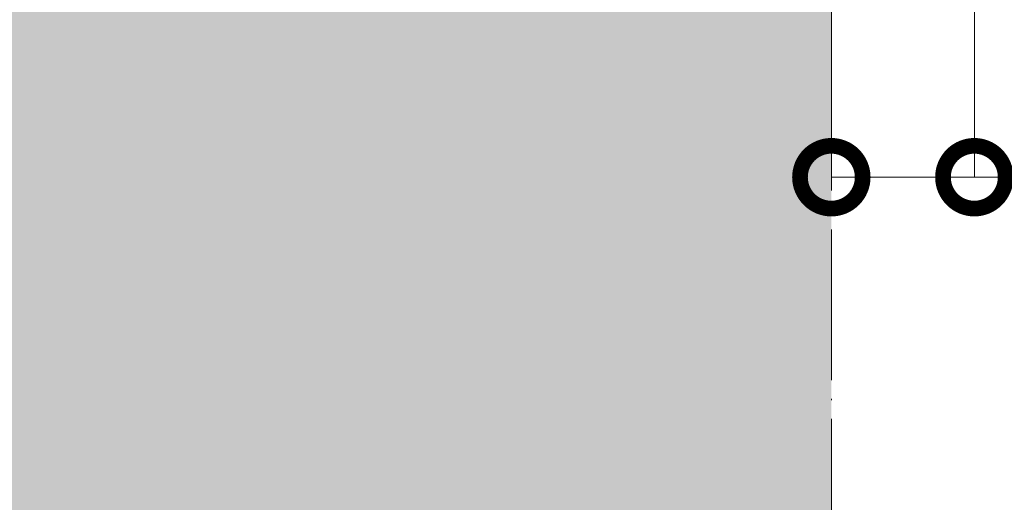
# Model space of a CAD drawing. Units: millimetres. Extents: x -1794 to 1108, y -1462 to 2479.
# Drawn here: x 938 to 1016, y 534 to 572 of the extents above; entities that cross this region are included whole.
import ezdxf

# ---------------------------------------------------------------- set-up
doc = ezdxf.new("R2010")
doc.units = ezdxf.units.MM
doc.linetypes.add('ACAD_ISO04W100', pattern=[30, 24, -3, 0, -3])
doc.layers.get('0').update_dxf_attribs({"linetype": 'CONTINUOUS'})
doc.layers.get('DEFPOINTS').update_dxf_attribs({"linetype": 'CONTINUOUS'})
doc.layers.add('Bemaßung', color=1, linetype='CONTINUOUS', lineweight=18)
doc.layers.add('Schraffur', color=7, linetype='CONTINUOUS', lineweight=9, true_color=0xbdbdbd)
doc.layers.add('Schraffur Mineralwolle', color=7, linetype='CONTINUOUS', lineweight=9, true_color=0xc6c08d)
doc.styles.add('Arial', font='ARIALN.TTF')
doc.styles.get("Standard").update_dxf_attribs({"font": 'ARIALN.TTF'})
doc.dimstyles.new('AM_DIN$0', dxfattribs={"dimtxt": 3.5, "dimasz": 2, "dimexe": 1, "dimexo": 0, "dimgap": 1.5, "dimtad": 1, "dimdsep": 46, "dimtxsty": 'Standard', "dimcen": 0, "dimclrd": 256, "dimclre": 256, "dimclrt": 2, "dimadec": 0, "dimazin": 2, "dimtp": 0.1, "dimtm": 0.1, "dimtfac": 0.71, "dimtmove": 0, "dimatfit": 3, "dimldrblk": 'NONE', "dimfxl": 1, "dimlwd": -1, "dimlwe": -1, "dimarcsym": 0})

# ---------------------------------------------------------------- blocks, each defined once
blk = doc.blocks.new('_DotSmall')
at = {"color": 0, "linetype": 'ByBlock', "const_width": 0.5}
blk.add_lwpolyline([(-0.0625, 0, 1), (0.0625, 0, 1)], format="xyb", close=True, dxfattribs=at)
blk = doc.blocks.new('*D403')
at = {"layer": 'Bemaßung', "transparency": 16777216}
for p, q in [((1013.699998597733, 578.9999976988676), (1013.699998597733, 559.6578795120603)), ((1002.299998598093, 573.0999944788924), (1002.299998598093, 559.6578795120603)), ((1002.299998598093, 559.6578795120603), (1013.699998597733, 559.6578795120603)), ((1013.699998597733, 559.6578795120603), (1039.689748309577, 559.6578795120603))]:
    blk.add_line(p, q, dxfattribs=at)
at = {"layer": 'DEFPOINTS', "color": 0, "transparency": 16777216}
for p in [(1013.699998597733, 578.9999976988676), (1002.299998598093, 573.0999944788924), (1002.299998598093, 559.6578795120603)]:
    blk.add_point(p, dxfattribs=at)
at = {"layer": 'Bemaßung', "transparency": 16777216, "xscale": 10, "yscale": 10, "zscale": 10, "rotation": 180}
blk.add_blockref('_DotSmall', (1002.299998598093, 559.6578795120603), dxfattribs=at)
at = {"layer": 'Bemaßung', "transparency": 16777216, "xscale": 10, "yscale": 10, "zscale": 10}
blk.add_blockref('_DotSmall', (1013.699998597733, 559.6578795120603), dxfattribs=at)
at = {"layer": 'Bemaßung', "transparency": 16777216, "insert": (1032.493295376426, 567.1783433592635), "char_height": 10, "attachment_point": 5, "style": 'Arial'}
blk.add_mtext('11', dxfattribs=at)
blk = doc.blocks.new('_None')
blk = doc.blocks.new('05-Vertrieb-Superwall-HF_150')
at = {"layer": 'Schraffur Mineralwolle'}
h = blk.add_hatch(color=256, dxfattribs=at)
h.dxf.hatch_style = 1
edge = h.paths.add_edge_path()
edge.add_line((397.0320691006273, 598.4067197350726), (384.7715665298264, 599.3971444250649))
edge.add_arc((384.699998601041, 598.4999944757426), 0.8999999999997528, 85.43902868539708, 94.56097130623152)
edge.add_line((384.6284306723867, 599.3971444250753), (372.3677153314812, 598.4067025471447))
edge.add_arc((372.1999986010425, 600.4999944757419), 2.099999999999857, 265.4191876961144, 274.58081228384754, ccw=False)
edge.add_line((372.0322818698717, 598.4067025472034), (359.7715665298264, 599.3971444250649))
edge.add_arc((359.699998601041, 598.4999944757426), 0.8999999999997528, 85.43902868539708, 94.56097130623152)
edge.add_line((359.6284306723867, 599.3971444250753), (347.3677153314812, 598.4067025471447))
edge.add_arc((347.1999986010425, 600.4999944757419), 2.099999999999857, 265.4191876961144, 274.58081228384754, ccw=False)
edge.add_line((347.0322818698717, 598.4067025472034), (334.7715665298264, 599.3971444250649))
edge.add_arc((334.699998601041, 598.4999944757426), 0.8999999999997528, 85.43902868539708, 94.56097130623152)
edge.add_line((334.6284306723867, 599.3971444250753), (322.3677153314812, 598.4067025471447))
edge.add_arc((322.1999986010425, 600.4999944757419), 2.099999999999857, 265.4191876961144, 274.58081228384754, ccw=False)
edge.add_line((322.0322818698717, 598.4067025472034), (309.7715665298264, 599.3971444250649))
edge.add_arc((309.699998601041, 598.4999944757426), 0.8999999999997528, 85.43902868539708, 94.56097130623152)
edge.add_line((309.6284306723867, 599.3971444250753), (297.3677153314812, 598.4067025471447))
edge.add_arc((297.1999986010425, 600.4999944757419), 2.099999999999857, 265.4191876961144, 274.58081228384754, ccw=False)
edge.add_line((297.0322818698717, 598.4067025472034), (284.7715665298264, 599.3971444250649))
edge.add_arc((284.699998601041, 598.4999944757426), 0.8999999999997528, 85.43902868539708, 94.56097130623152)
edge.add_line((284.6284306723867, 599.3971444250753), (272.3677153314812, 598.4067025471447))
edge.add_arc((272.1999986010425, 600.4999944757419), 2.099999999999857, 265.4191876961144, 274.58081228384754, ccw=False)
edge.add_line((272.0322818698717, 598.4067025472034), (259.7715665298264, 599.3971444250649))
edge.add_arc((259.699998601041, 598.4999944757426), 0.8999999999997528, 85.43902868539708, 94.56097130623152)
edge.add_line((259.6284306723867, 599.3971444250753), (247.3677153314306, 598.4067025471406))
edge.add_arc((247.1999986010431, 600.4999944757419), 2.099999999999846, 265.419187696116, 274.5808122824457, ccw=False)
edge.add_line((247.0322818698724, 598.4067025472034), (234.7715665298957, 599.397144425059))
edge.add_arc((234.699998601039, 598.499994475742), 0.9000000000000993, 85.43902868084288, 94.56097131224146)
edge.add_line((234.6284306722906, 599.3971444250676), (222.3677153314713, 598.4067025471438))
edge.add_arc((222.1999986010433, 600.4999944757419), 2.099999999999858, 265.4191876960927, 274.58081228355655, ccw=False)
edge.add_line((222.0322818698717, 598.4067025472034), (209.7715665299361, 599.3971444250558))
edge.add_arc((209.6999986010388, 598.4999944757421), 0.9000000000001014, 85.43902867824724, 94.56097134942621)
edge.add_line((209.6284306717081, 599.3971444250212), (197.3677153314708, 598.4067025471443))
edge.add_arc((197.1999986010365, 600.4999944757419), 2.099999999999843, 265.41918769607867, 274.58081228372623, ccw=False)
edge.add_line((197.0322818698644, 598.4067025472034), (184.7715665298929, 599.397144425059))
edge.add_arc((184.6999986010339, 598.4999944757423), 0.9000000000001124, 85.43902868069591, 94.56097131238664)
edge.add_line((184.6284306722832, 599.3971444250676), (172.3677153314707, 598.4067025471443))
edge.add_arc((172.1999986010365, 600.4999944757419), 2.099999999999843, 265.41918769607867, 274.58081228372623, ccw=False)
edge.add_line((172.0322818698644, 598.4067025472034), (159.7715665298929, 599.397144425059))
edge.add_arc((159.6999986010339, 598.4999944757423), 0.9000000000001124, 85.43902868069591, 94.56097131238664)
edge.add_line((159.6284306722832, 599.3971444250676), (147.3677153314707, 598.4067025471443))
edge.add_arc((147.1999986010365, 600.4999944757419), 2.099999999999843, 265.41918769607867, 274.58081228372623, ccw=False)
edge.add_line((147.0322818698644, 598.4067025472034), (134.7715665298929, 599.397144425059))
edge.add_arc((134.6999986010339, 598.4999944757423), 0.9000000000001124, 85.43902868069591, 94.56097131238664)
edge.add_line((134.6284306722832, 599.3971444250676), (122.3677153313169, 598.406702547132))
edge.add_arc((122.1999986010352, 600.499994475742), 2.100000000000037, 265.41918770351765, 274.58081227954904, ccw=False)
edge.add_line((122.0322818701349, 598.4067025471816), (109.7715665298565, 599.3971444250617))
edge.add_arc((109.6999986010355, 598.4999944757419), 0.900000000000122, 85.43902868312279, 94.56097132379287)
edge.add_line((109.6284306721062, 599.397144425053), (97.36771533131406, 598.4067025471315))
edge.add_arc((97.19999860103664, 600.4999944757419), 2.100000000000036, 265.41918770347877, 274.58081227943234, ccw=False)
edge.add_line((97.03228187013488, 598.4067025471816), (84.77156652985542, 599.3971444250617))
edge.add_arc((84.69999860103493, 598.499994475742), 0.8999999999999375, 85.43902868315634, 94.56097132375751)
edge.add_line((84.62843067210619, 599.397144425053), (72.36771533135936, 598.4067025471352))
edge.add_arc((72.19999860103624, 600.4999944757419), 2.100000000000031, 265.4191877034702, 274.5808122806833, ccw=False)
edge.add_line((72.03228187013417, 598.4067025471816), (59.77156652987756, 599.3971444250599))
edge.add_arc((59.69999860103323, 598.4999944757421), 0.8999999999999354, 85.43902868163343, 94.56097131800173)
edge.add_line((59.62843067219461, 599.3971444250603), (47.36771533131687, 598.406702547132))
edge.add_arc((47.1999986010352, 600.4999944757419), 2.09999999999995, 265.4191877035179, 274.5808122795488, ccw=False)
edge.add_line((47.03228187013488, 598.4067025471816), (34.77156652987256, 599.3971444250603))
edge.add_arc((34.69999860103366, 598.4999944757421), 0.8999999999999855, 85.43902868198037, 94.56097131802052)
edge.add_line((34.62843067219474, 599.3971444250603), (22.37049634299859, 598.4069272020845))
edge.add_arc((22.19999887113175, 600.4999944757494), 2.100000000000029, 265.4191877052773, 274.6569284108296, ccw=False)
edge.add_line((22.03228214029571, 598.4067025471838), (17.84843453857319, 598.7446810223712))
edge.add_line((17.84843453857319, 598.7446810223712), (17.84843453857319, 585.0821835455856))
edge.add_line((17.84843453857319, 585.0821835455856), (17.84843453858193, 579.2999944757528))
edge.add_arc((13.74843453858196, 579.2999944757523), 4.099999999999966, -89.99999999999977, 5.6274984672199935e-12, ccw=False)
edge.add_line((13.74843453858198, 575.1999944757524), (5.348434538580719, 575.1999944757538))
edge.add_arc((5.348434538580463, 573.6999944757538), 1.5, 89.99999999999024, 180)
edge.add_line((3.848434538580477, 573.6999944757538), (3.848434538580477, 565.7999944757523))
edge.add_line((3.848434538580477, 565.7999944757523), (3.24814396386418, 565.7999944757523))
edge.add_line((3.24814396386418, 565.7999944757523), (2.299998659829299, 565.7999944772362))
edge.add_line((2.299998659829299, 565.7999944772362), (2.299998598093225, 468.101866678802))
edge.add_line((2.299998598093225, 468.101866678802), (3.248434538581932, 468.0999935910529))
edge.add_line((3.248434538581932, 468.0999935910529), (3.848433136445237, 468.0999935910529))
edge.add_line((3.848433136445237, 468.0999935910529), (3.848433136443788, 463.9999869243854))
edge.add_arc((5.448433136443739, 463.9999869243855), 1.599999999999952, 180.0000000000015, 269.9999999999883)
edge.add_line((5.448433136443413, 462.3999869243855), (12.20886959366902, 462.3999869243855))
edge.add_arc((12.20886959366902, 458.4999869243855), 3.900000000000048, -8.30508497529081e-06, 90, ccw=False)
edge.add_line((16.10886959366903, 458.4999863590763), (16.1088684485585, 450.599998460081))
edge.add_line((16.1088684485585, 450.599998460081), (56.12506385542744, 450.5999926596944))
edge.add_arc((56.12506407285444, 452.0999926596944), 1.500000000000044, 269.9999916949004, 299.9997816753372)
edge.add_line((56.87505912288484, 450.800951696164), (60.70000552782054, 453.0092660995513))
edge.add_arc((61.7499985978647, 451.1906087506152), 2.099999999995202, 59.99991284391501, 119.99978167546459, ccw=False)
edge.add_line((62.800001364325, 453.0092605013376), (66.62488798450943, 450.8009534238506))
edge.add_arc((67.36882549961564, 452.0773743953994), 1.477394166426756, 239.7650484435245, 269.7649620931805)
edge.add_line((67.36276497192097, 450.599992659694), (118.6250872314484, 450.599992659694))
edge.add_arc((118.6250872314481, 452.099992659694), 1.500000000000043, 270.0000000000086, 299.9998899877054)
edge.add_line((119.3750847371939, 450.8009531139621), (123.2000020898112, 453.009260384955))
edge.add_arc((124.2499985978575, 451.1906050209234), 2.100000000007285, 60.00012971435888, 119.99988998766429, ccw=False)
edge.add_line((125.2999944805316, 453.0092607460122), (129.1249159426607, 450.8009528560649))
edge.add_arc((129.8749130017104, 452.0999926596938), 1.499999999998529, 240.0001297143524, 269.999999999987)
edge.add_line((129.8749130017101, 450.5999926596953), (181.1251228300386, 450.599992659694))
edge.add_arc((181.1251228300386, 452.0999926596941), 1.500000000000142, 270, 299.9999847802423)
edge.add_line((181.8751224849688, 450.8009543547912), (185.6999990809639, 453.0092465324135))
edge.add_arc((186.7499985978646, 451.1905929055518), 2.099999999997376, 60.00002481075211, 119.9999847802365, ccw=False)
edge.add_line((187.799997810333, 453.0092467081774), (191.6248764068467, 450.8009542292446))
edge.add_arc((192.3748758443253, 452.099992659694), 1.500000000000864, 240.0000248107599, 269.9999999999783)
edge.add_line((192.3748758443248, 450.599992659693), (243.6251228337692, 450.5999926596794))
edge.add_arc((243.6300734631651, 452.0815166505137), 1.481532262270742, 269.8085423413199, 300.1914561791419)
edge.add_line((244.3751227963361, 450.8009545335938), (248.1999996734738, 453.0092468735327))
edge.add_arc((249.2499985978647, 451.1795522779155), 2.109568689199963, 60.149947950203284, 119.850034663412, ccw=False)
edge.add_line((250.2999980774758, 453.0092465549108), (254.1248759911138, 450.8009544702265))
edge.add_arc((254.8668394570479, 452.0700004411572), 1.470029748377982, 239.6867790919038, 270.3132273252762)
edge.add_line((254.8748758464038, 450.599992659694), (306.1251228300387, 450.599992659694))
edge.add_arc((306.1251228300387, 452.0999926596941), 1.500000000000142, 270, 299.9999847802423)
edge.add_line((306.8751224849689, 450.8009543547912), (310.6999990809639, 453.0092465324135))
edge.add_arc((311.7499985978646, 451.1905929055517), 2.099999999997388, 60.00002481075097, 119.99998478023639, ccw=False)
edge.add_line((312.799997810333, 453.0092467081774), (316.6248764068467, 450.8009542292446))
edge.add_arc((317.3748758443253, 452.099992659694), 1.500000000000893, 240.0000248107579, 269.9999999999956)
edge.add_line((317.3748758443252, 450.599992659693), (368.6250872314468, 450.599992659694))
edge.add_arc((368.6442491047484, 452.0283782072818), 1.428514070615403, 269.2314199647931, 300.7696431919234)
edge.add_line((369.3750593232959, 450.8009545337229), (373.1999362002254, 453.0092468735418))
edge.add_arc((374.2499351254882, 451.1853999820977), 2.104498806481797, 60.07070607464442, 119.92927654465319, ccw=False)
edge.add_line((375.2999346040158, 453.009246555024), (379.1249283628322, 450.8009456853922))
edge.add_arc((379.8749130017105, 452.0999926596938), 1.499999999998553, 240.0006775200766, 269.9999999999913)
edge.add_line((379.8749130017103, 450.5999926596953), (431.1251228300385, 450.5999926597012))
edge.add_arc((431.159258840912, 451.9725953258837), 1.373027074186692, 268.5753733962203, 301.4246250552488)
edge.add_line((431.8751227949377, 450.8009545337566), (435.699999671819, 453.0092468735477))
edge.add_arc((436.7499985963585, 451.1807325621065), 2.108545073902704, 60.133984637011395, 119.8659979243173, ccw=False)
edge.add_line((437.7999980774286, 453.0092465539676), (441.6248759894701, 450.8009544702243))
edge.add_arc((442.3679211166896, 452.0740372569578), 1.474061003812917, 239.7296797192156, 270.2703266890674)
edge.add_line((442.3748758445187, 450.599992659694), (493.6251228300314, 450.599992659694))
edge.add_arc((493.6251228300314, 452.0999926596941), 1.500000000000142, 270, 299.9999847802423)
edge.add_line((494.3751224849616, 450.8009543547912), (498.1999990809566, 453.0092465324135))
edge.add_arc((499.2499985978574, 451.1905929055517), 2.099999999997482, 60.00002481075302, 119.9999847802384, ccw=False)
edge.add_line((500.2999978103257, 453.0092467081774), (504.1248764068393, 450.8009542292446))
edge.add_arc((504.874875844318, 452.0999926596941), 1.500000000001078, 240.000024810762, 269.9999999999826)
edge.add_line((504.8748758443176, 450.599992659693), (556.1251228314718, 450.5999926596794))
edge.add_arc((556.1325705665009, 452.0721973272248), 1.472223506095266, 269.7101488989541, 300.2898496055447)
edge.add_line((556.8751227948283, 450.8009545336934), (560.6999996717357, 453.0092468734995))
edge.add_arc((561.7499985969263, 451.1844486687348), 2.105323307953892, 60.083623238924474, 119.91635936667589, ccw=False)
edge.add_line((562.7999980761065, 453.0092465547307), (566.6248759894561, 450.8009544702206))
edge.add_arc((567.3502091710768, 452.0079339717495), 1.408157569830502, 238.9962775550948, 271.0041611767537)
edge.add_line((567.374887162855, 450.599992659694), (618.6251228300314, 450.599992659694))
edge.add_arc((618.6251228300313, 452.0999926596938), 1.499999999999815, 270.0000000000043, 299.9999847802448)
edge.add_line((619.3751224849614, 450.8009543547912), (623.1999990809566, 453.0092465324135))
edge.add_arc((624.2499985978574, 451.1905929055518), 2.099999999997432, 60.00002481075211, 119.9999847802392, ccw=False)
edge.add_line((625.2999978103257, 453.0092467081774), (629.1248764068393, 450.8009542292446))
edge.add_arc((629.874875844318, 452.0999926596938), 1.500000000000807, 240.000024810756, 269.9999999999913)
edge.add_line((629.8748758443178, 450.599992659693), (681.1251228300314, 450.599992659694))
edge.add_arc((681.1251228300313, 452.0999926596938), 1.499999999999815, 270.0000000000043, 299.9999847802448)
edge.add_line((681.8751224849614, 450.8009543547912), (685.6999990809566, 453.0092465324135))
edge.add_arc((686.7499985978574, 451.1905929055518), 2.099999999997432, 60.00002481075211, 119.9999847802392, ccw=False)
edge.add_line((687.7999978103257, 453.0092467081774), (691.6248764068393, 450.8009542292446))
edge.add_arc((692.374875844318, 452.0999926596938), 1.500000000000807, 240.000024810756, 269.9999999999913)
edge.add_line((692.3748758443178, 450.599992659693), (743.6251228300314, 450.599992659694))
edge.add_arc((743.6251228300313, 452.0999926596938), 1.499999999999815, 270.0000000000043, 299.9999847802448)
edge.add_line((744.3751224849614, 450.8009543547912), (748.1999990809566, 453.0092465324135))
edge.add_arc((749.2499985978574, 451.1905929055518), 2.099999999997432, 60.00002481075211, 119.9999847802392, ccw=False)
edge.add_line((750.2999978103257, 453.0092467081774), (754.1248764068393, 450.8009542292446))
edge.add_arc((754.874875844318, 452.0999926596938), 1.500000000000807, 240.000024810756, 269.9999999999913)
edge.add_line((754.8748758443178, 450.599992659693), (806.0109017329771, 450.599992659694))
edge.add_arc((806.0411744194924, 451.9870134494718), 1.387351111588132, 268.7496785571955, 301.2503198950934)
edge.add_line((806.7609016979059, 450.8009545337629), (810.5857785747437, 453.0092468735331))
edge.add_arc((811.6357775013892, 451.1944044871797), 2.09669993877562, 59.9479376515319, 120.05204500709539, ccw=False)
edge.add_line((812.6857769773221, 453.0092465557361), (816.5106548924014, 450.8009544702306))
edge.add_arc((817.1891563974639, 451.8331530987576), 1.235232083903667, 236.6816338738105, 273.3188048480454)
edge.add_line((817.2606660655758, 450.599992659694), (868.6251228300312, 450.599992659694))
edge.add_arc((868.6251228300313, 452.0999926596938), 1.499999999999815, 269.9999999999956, 299.9999847802448)
edge.add_line((869.3751224849614, 450.8009543547912), (873.1999990809566, 453.0092465324135))
edge.add_arc((874.2499985978574, 451.1905929055518), 2.099999999997432, 60.00002481075211, 119.9999847802392, ccw=False)
edge.add_line((875.2999978103257, 453.0092467081774), (879.1248764068393, 450.8009542292446))
edge.add_arc((879.874875844318, 452.0999926596938), 1.500000000000807, 240.000024810756, 270)
edge.add_line((879.874875844318, 450.599992659693), (931.1259978720132, 450.5999926597012))
edge.add_arc((931.1426290168308, 452.0379243707446), 1.438027885891645, 269.337345499672, 300.6626480759432)
edge.add_line((931.8759977275613, 450.8009544702525), (935.7008761827647, 453.0092487437089))
edge.add_arc((936.7509085221972, 451.1685520787302), 2.119134758885792, 60.464990146121806, 119.7027595016057, ccw=False)
edge.add_line((937.7955472072963, 453.0123151177111), (941.6257348422578, 450.8009546438605))
edge.add_arc((942.3757349978698, 452.0999926596939), 1.499999999999516, 239.9999931365159, 270.0000082501141)
edge.add_line((942.3757352138573, 450.5999926596944), (995.2003924614478, 450.6000002826565))
edge.add_arc((995.1297337939909, 452.0983351426636), 1.49999999999968, 272.6999614312132, 314.9975595936391)
edge.add_line((996.1903487879761, 451.0376297950136), (1001.077816057384, 455.9246807393968))
edge.add_line((1001.077816057384, 455.9246807393968), (1001.699998598095, 462.6983218094108))
edge.add_line((1001.699998598095, 462.6983218094108), (1001.699998598095, 467.9983284759962))
edge.add_line((1001.699998598095, 467.9983284759962), (1002.299998598093, 467.9983284759962))
edge.add_line((1002.299998598093, 467.9983284759962), (1002.299998598093, 573.0999944788912))
edge.add_line((1002.299998598093, 573.0999944788912), (1001.699998597724, 573.0999944788912))
edge.add_line((1001.699998597724, 573.0999944788912), (1001.699998597724, 575.0000053896822))
edge.add_line((1001.699998597724, 575.0000053896822), (1001.699993873798, 580.89999372738))
edge.add_line((1001.699993873798, 580.89999372738), (993.0842962267536, 580.8999868289886))
edge.add_arc((993.0842974277693, 579.399986828989), 1.50000000000014, 90.00004587542128, 135.0000005908954)
edge.add_line((992.0236372450508, 580.4606469898301), (991.303327357012, 579.7403370869386))
edge.add_arc((990.2002407669861, 580.8434236542147), 1.560000000000023, 225.0000007303692, 315.0000005908256, ccw=False)
edge.add_line((989.0971542023965, 579.7403370615023), (988.3768303330291, 580.4606609125074))
edge.add_arc((987.3161701747667, 579.4000007272099), 1.500000000000193, 45.00000073020424, 90.00000000006948)
edge.add_line((987.3161701747649, 580.90000072721), (981.1999985977334, 580.9000007272164))
edge.add_arc((981.1999985977307, 583.0000007272164), 2.100000000000023, 180.0000000000031, 270.00000000007446, ccw=False)
edge.add_line((979.0999985977307, 583.0000007272163), (979.0999985977251, 590.8999944757504))
edge.add_arc((976.5999985977251, 590.8999944757504), 2.5, 0, 90)
edge.add_line((976.5999985977251, 593.3999944757504), (974.458178422755, 593.3999944757418))
edge.add_arc((974.4581784227562, 594.9999944757417), 1.599999999999852, 219.5000000000085, 269.9999999999593, ccw=False)
edge.add_line((973.223579089336, 593.982269323297), (969.668247946975, 598.2952308806355))
edge.add_arc((968.8966233635879, 597.6591526603576), 0.9999999999996463, 39.50000000002538, 85.39643881287758)
edge.add_line((968.9768842419953, 598.6559265521689), (959.7722333752927, 599.3970909794191))
edge.add_arc((959.6999985977243, 598.4999944757409), 0.900000000001141, 85.3964396430615, 94.57392133872207)
edge.add_line((959.6282278964354, 599.3971282263258), (947.3677153291878, 598.4067025472275))
edge.add_arc((947.1999985977203, 600.499994475743), 2.100000000000543, 265.41918770586193, 274.58081231200566, ccw=False)
edge.add_line((947.0322818669056, 598.4067025471752), (934.771566526704, 599.397144425049))
edge.add_arc((934.6999985977214, 598.4999944757417), 0.9000000000004413, 85.43902867281084, 94.56093737070651)
edge.add_line((934.628431200437, 599.3971444674637), (922.3677153318513, 598.406702546906))
edge.add_arc((922.1999986010354, 600.4999944754737), 2.100000000000543, 265.41919884068716, 274.5808122941692, ccw=False)
edge.add_line((922.0322822770297, 598.406702514312), (909.7715665296887, 599.3971444250753))
edge.add_arc((909.6999986010351, 598.4999944757426), 0.8999999999997577, 85.43902869381206, 94.56097131492957)
edge.add_line((909.6284306722446, 599.3971444250644), (897.3677153318104, 598.4067025471716))
edge.add_arc((897.1999986010358, 600.4999944757433), 2.10000000000127, 265.41918770198936, 274.5808122930381, ccw=False)
edge.add_line((897.0322818700795, 598.4067025471861), (884.7715665296887, 599.3971444250753))
edge.add_arc((884.6999986010351, 598.4999944757426), 0.8999999999997577, 85.43902869381206, 94.56097131492957)
edge.add_line((884.6284306722446, 599.3971444250644), (872.3677153318104, 598.4067025471716))
edge.add_arc((872.1999986010358, 600.4999944757433), 2.10000000000127, 265.41918770198936, 274.5808122930381, ccw=False)
edge.add_line((872.0322818700795, 598.4067025471861), (859.7715665296887, 599.3971444250753))
edge.add_arc((859.6999986010351, 598.4999944757426), 0.8999999999997577, 85.43902869381206, 94.56097131492957)
edge.add_line((859.6284306722446, 599.3971444250644), (847.3677153318104, 598.4067025471716))
edge.add_arc((847.1999986010358, 600.4999944757433), 2.10000000000127, 265.41918770198936, 274.5808122930381, ccw=False)
edge.add_line((847.0322818700795, 598.4067025471861), (834.7715665296887, 599.3971444250753))
edge.add_arc((834.6999986010351, 598.4999944757426), 0.8999999999997577, 85.43902869381206, 94.56097131492957)
edge.add_line((834.6284306722446, 599.3971444250644), (822.3677153318104, 598.4067025471716))
edge.add_arc((822.1999986010358, 600.4999944757433), 2.10000000000127, 265.41918770198936, 274.5808122930381, ccw=False)
edge.add_line((822.0322818700795, 598.4067025471861), (809.7715665296887, 599.3971444250753))
edge.add_arc((809.6999986010351, 598.4999944757426), 0.8999999999997577, 85.43902869381206, 94.56097131492957)
edge.add_line((809.6284306722446, 599.3971444250644), (797.3677153318104, 598.4067025471716))
edge.add_arc((797.1999986010358, 600.4999944757433), 2.10000000000127, 265.41918770198936, 274.5808122930381, ccw=False)
edge.add_line((797.0322818700795, 598.4067025471861), (784.7715665296887, 599.3971444250753))
edge.add_arc((784.6999986010351, 598.4999944757426), 0.8999999999997577, 85.43902869381206, 94.56097131492957)
edge.add_line((784.6284306722446, 599.3971444250644), (772.3677153318104, 598.4067025471716))
edge.add_arc((772.1999986010358, 600.4999944757433), 2.10000000000127, 265.41918770198936, 274.5808122930381, ccw=False)
edge.add_line((772.0322818700795, 598.4067025471861), (759.7715665296887, 599.3971444250753))
edge.add_arc((759.6999986010351, 598.4999944757426), 0.8999999999997577, 85.43902869381206, 94.56097131492957)
edge.add_line((759.6284306722446, 599.3971444250644), (747.3677153318104, 598.4067025471716))
edge.add_arc((747.1999986010358, 600.4999944757433), 2.10000000000127, 265.41918770198936, 274.5808122930381, ccw=False)
edge.add_line((747.0322818700795, 598.4067025471861), (734.7715665296887, 599.3971444250753))
edge.add_arc((734.6999986010351, 598.4999944757426), 0.8999999999997577, 85.43902869381206, 94.56097131492957)
edge.add_line((734.6284306722446, 599.3971444250644), (722.3677153318104, 598.4067025471716))
edge.add_arc((722.1999986010358, 600.4999944757433), 2.10000000000127, 265.41918770198936, 274.5808122930381, ccw=False)
edge.add_line((722.0322818700795, 598.4067025471861), (709.7715665296887, 599.3971444250753))
edge.add_arc((709.6999986010351, 598.4999944757426), 0.8999999999997577, 85.43902869381206, 94.56097131492957)
edge.add_line((709.6284306722446, 599.3971444250644), (697.3677153318104, 598.4067025471716))
edge.add_arc((697.1999986010358, 600.4999944757433), 2.10000000000127, 265.41918770198936, 274.5808122930381, ccw=False)
edge.add_line((697.0322818700795, 598.4067025471861), (684.7715665296887, 599.3971444250753))
edge.add_arc((684.6999986010351, 598.4999944757426), 0.8999999999997577, 85.43902869381206, 94.56097131492957)
edge.add_line((684.6284306722446, 599.3971444250644), (672.3677153318104, 598.4067025471716))
edge.add_arc((672.1999986010358, 600.4999944757433), 2.10000000000127, 265.41918770198936, 274.5808122930381, ccw=False)
edge.add_line((672.0322818700795, 598.4067025471861), (659.7715665296887, 599.3971444250753))
edge.add_arc((659.6999986010351, 598.4999944757426), 0.8999999999997577, 85.43902869381206, 94.56097131492957)
edge.add_line((659.6284306722446, 599.3971444250644), (647.3677153318104, 598.4067025471716))
edge.add_arc((647.1999986010358, 600.4999944757433), 2.10000000000127, 265.41918770198936, 274.5808122930381, ccw=False)
edge.add_line((647.0322818700795, 598.4067025471861), (634.7715665296887, 599.3971444250753))
edge.add_arc((634.6999986010351, 598.4999944757426), 0.8999999999997577, 85.43902869381206, 94.56097131492957)
edge.add_line((634.6284306722446, 599.3971444250644), (622.3677153318104, 598.4067025471716))
edge.add_arc((622.1999986010358, 600.4999944757433), 2.10000000000127, 265.41918770198936, 274.5808122930381, ccw=False)
edge.add_line((622.0322818700795, 598.4067025471861), (609.7715665296887, 599.3971444250753))
edge.add_arc((609.6999986010351, 598.4999944757426), 0.8999999999997577, 85.43902869381206, 94.56097131492957)
edge.add_line((609.6284306722446, 599.3971444250644), (597.3677153318104, 598.4067025471716))
edge.add_arc((597.1999986010358, 600.4999944757433), 2.10000000000127, 265.41918770198936, 274.5808122930381, ccw=False)
edge.add_line((597.0322818700795, 598.4067025471861), (584.7715665296887, 599.3971444250753))
edge.add_arc((584.6999986010351, 598.4999944757426), 0.8999999999997577, 85.43902869381206, 94.56097131492957)
edge.add_line((584.6284306722446, 599.3971444250644), (572.3677153318104, 598.4067025471716))
edge.add_arc((572.1999986010358, 600.4999944757433), 2.10000000000127, 265.41918770198936, 274.5808122930381, ccw=False)
edge.add_line((572.0322818700795, 598.4067025471861), (559.7715665296887, 599.3971444250753))
edge.add_arc((559.6999986010351, 598.4999944757426), 0.8999999999997577, 85.43902869381206, 94.56097131492957)
edge.add_line((559.6284306722446, 599.3971444250644), (547.3677153318104, 598.4067025471716))
edge.add_arc((547.1999986010358, 600.4999944757433), 2.10000000000127, 265.41918770198936, 274.5808122930381, ccw=False)
edge.add_line((547.0322818700795, 598.4067025471861), (534.7715665296887, 599.3971444250753))
edge.add_arc((534.6999986010351, 598.4999944757426), 0.8999999999997577, 85.43902869381206, 94.56097131492957)
edge.add_line((534.6284306722446, 599.3971444250644), (522.3677153318104, 598.4067025471716))
edge.add_arc((522.1999986010354, 600.4999944757433), 2.100000000001269, 265.4191877019801, 274.58081229304736, ccw=False)
edge.add_line((522.0322818700788, 598.4067025471861), (509.7715665296887, 599.3971444250753))
edge.add_arc((509.6999986010338, 598.4999944757419), 0.9000000000004521, 85.43902869373572, 94.56097131427987)
edge.add_line((509.6284306722534, 599.3971444250653), (497.3677153322039, 598.4067025472034))
edge.add_arc((497.199998601033, 600.4999944757419), 2.099999999999859, 265.41918771615406, 274.58081230388865, ccw=False)
edge.add_line((497.0322818705944, 598.4067025471447), (484.7715665296888, 599.3971444250753))
edge.add_arc((484.6999986010358, 598.4999944757429), 0.8999999999993159, 85.43902869384611, 94.57392134076434)
edge.add_line((484.6282278997151, 599.3971282263235), (472.3701924903705, 598.4067025472034))
edge.add_arc((472.2024757591997, 600.4999944757416), 2.099999999999482, 265.41918771615326, 274.5808123038864, ccw=False)
edge.add_line((472.0347590287611, 598.4067025471447), (459.7740436878555, 599.3971444250753))
edge.add_arc((459.7024757592012, 598.4999944757419), 0.9000000000004637, 85.43902869377207, 94.56097131460652)
edge.add_line((459.6309078304157, 599.3971444250649), (447.3701924903705, 598.4067025472034))
edge.add_arc((447.2024757591997, 600.4999944757416), 2.099999999999482, 265.41918771615326, 274.5808123038864, ccw=False)
edge.add_line((447.0347590287611, 598.4067025471447), (434.7740436878555, 599.3971444250753))
edge.add_arc((434.7024757592011, 598.4999944757426), 0.8999999999997553, 85.43902869376846, 94.56097131460292)
edge.add_line((434.6309078304158, 599.3971444250649), (422.3701924903705, 598.4067025472034))
edge.add_arc((422.2024757591997, 600.4999944757419), 2.09999999999985, 265.41918771615246, 274.5808123038855, ccw=False)
edge.add_line((422.034759028761, 598.4067025471447), (409.7740436878555, 599.3971444250753))
edge.add_arc((409.7024757592011, 598.4999944757426), 0.8999999999997553, 85.43902869376846, 94.56097131460292)
edge.add_line((409.6309078304158, 599.3971444250649), (397.3701924903705, 598.4067025472034))
edge.add_arc((397.2024757592004, 600.499994475742), 2.099999999999852, 265.42607865935656, 274.5808123038669, ccw=False)
edge.add_line((397.0350107894564, 598.4066823910523), (397.0320691006273, 598.4067197350726))
at = {"layer": 'Schraffur', "color": 1, "linetype": 'ACAD_ISO04W100', "ltscale": 0.5}
blk.add_lwpolyline([(1002.299998598093, 467.9983284759961), (1002.299998598093, 573.0999944788924)], dxfattribs=at)
at = {"layer": 'Bemaßung'}
dim = blk.add_linear_dim(base=(1002.299998598093, 559.6578795120603), p1=(1013.699998597733, 578.9999976988676), p2=(1002.299998598093, 573.0999944788924), angle=180, dimstyle='AM_DIN$0', override={"dimscale": 5, "dimtxt": 2, "dimexe": 0, "dimgap": 0.5, "dimdec": 0, "dimtxsty": 'Arial', "dimblk1": 'DotSmall', "dimblk2": 'DotSmall', "dimsah": 1, "dimclrt": 256, "dimtp": 2, "dimtm": 2}, dxfattribs=at)
dim.commit()
dim.dimension.update_dxf_attribs({"geometry": '*D403', "text_midpoint": (1032.493295376426, 559.6578795120603), "dimtype": 160})

msp = doc.modelspace()

# ---------------------------------------------------------------- block references
msp.add_blockref('05-Vertrieb-Superwall-HF_150', (0, 0))

doc.saveas('drawing.dxf')
